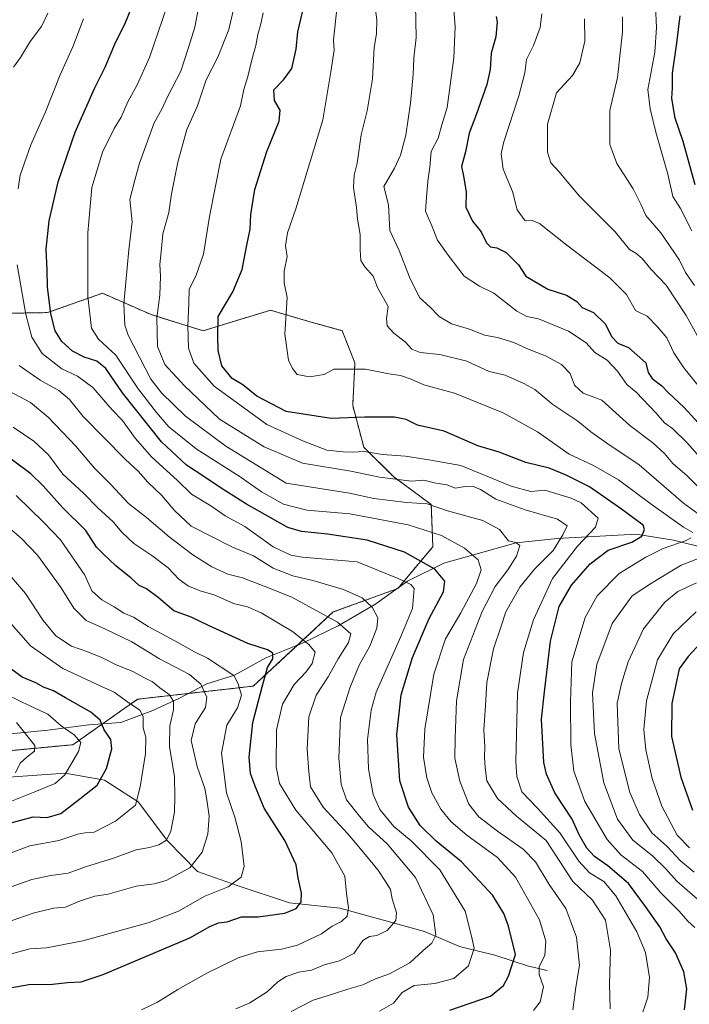
# Model space of a CAD drawing. Units: metres. Extents: x 658343 to 661812, y 4741820 to 4744212.
# Drawn here: x 660666 to 660887, y 4742827 to 4743152 of the extents above; entities that cross this region are included whole.
import ezdxf

# ---------------------------------------------------------------- set-up
doc = ezdxf.new("R2010")
doc.units = ezdxf.units.M
doc.header["$MEASUREMENT"] = 0
doc.linetypes.add('TRAZOS', pattern=[0.75, 0.5, -0.25])
for name, color, linetype, lineweight in [('Arbolado forestal', 92, 'TRAZOS', 0), ('Arbolado forestal CxS', 92, 'Continuous', 0), ('Corriente natural lineal', 142, 'Continuous', 13), ('Curva de nivel maestra', 36, 'Continuous', 30), ('Curva de nivel normal', 36, 'Continuous', 0)]:
    doc.layers.add(name, color=color, linetype=linetype, lineweight=lineweight)

# ---------------------------------------------------------------- blocks, each defined once
blk = doc.blocks.new('*U154')
at = {"layer": 'Arbolado forestal CxS', "color": 92, "linetype": 'Continuous', "lineweight": 0}
blk.add_polyline3d([(660661.02, 4742910.52, 837.03), (660683.18, 4742912.6, 844.54), (660704.58, 4742927.63, 855.9), (660742.82, 4742931.94, 872.66), (660769.25, 4742956.43, 885.83), (660790.56, 4742964.2, 893.48), (660802.13, 4742977.97, 902.75), (660801.62, 4742991.94, 909.74), (660789.22, 4743001.02, 915.36), (660779.33, 4743010.83, 920.58), (660775.65, 4743024.68, 926.59), (660776.41, 4743038.69, 930.61), (660772.21, 4743049.34, 931.78), (660761.95, 4743052.14, 931.16), (660748.46, 4743056.1, 928.43), (660726.27, 4743049.34, 922.55), (660709.07, 4743054.63, 913.95), (660692.99, 4743061.7, 906.8), (660692.99, 4743061.7, 906.8), (660674.8, 4743055.31, 899.13), (660641.78, 4743054.74, 884.19)], dxfattribs=at)
blk = doc.blocks.new('*U162')
at = {"layer": 'Curva de nivel normal', "color": 36, "linetype": 'Continuous', "lineweight": 0}
blk.add_polyline3d([(660888.59, 4743064.31, 965), (660885.59, 4743068.59, 965), (660883.68, 4743072.64, 965), (660877.52, 4743081.71, 965), (660872.5, 4743087.34, 965), (660870.9, 4743091.12, 965), (660868.39, 4743096.24, 965), (660862.91, 4743104.52, 965), (660860.63, 4743110.8, 965), (660860.57, 4743122.01, 965), (660863.13, 4743133.01, 965), (660864.86, 4743148.01, 965), (660864.86, 4743153.01, 965)], dxfattribs=at)
blk = doc.blocks.new('*U165')
at = {"layer": 'Curva de nivel normal', "color": 36, "linetype": 'Continuous', "lineweight": 0}
for points in [[(660770.46, 4743155.68, 930), (660769.26, 4743145.34, 930), (660769.49, 4743142.01, 930), (660768.46, 4743134.84, 930), (660765.75, 4743119.01, 930), (660756.89, 4743089.61, 930), (660754.16, 4743081.68, 930), (660753.42, 4743077.36, 930), (660754.02, 4743073.87, 930), (660753.06, 4743068.99, 930), (660752.96, 4743065.19, 930), (660753.99, 4743060.35, 930), (660753.25, 4743048.16, 930), (660754.45, 4743039.61, 930), (660755.77, 4743036.82, 930), (660757.28, 4743034.82, 930), (660761.34, 4743034.13, 930), (660766.2, 4743034.88, 930), (660769.43, 4743036.61, 930), (660779.87, 4743036.6, 930), (660787.61, 4743035.08, 930), (660791.44, 4743034.57, 930), (660794.93, 4743033.34, 930), (660799.21, 4743031.48, 930), (660809.26, 4743028.73, 930), (660825.43, 4743022.25, 930), (660836.67, 4743015.95, 930), (660847.24, 4743008.6, 930), (660855.18, 4743004.77, 930), (660863.46, 4743000.03, 930), (660874.31, 4742992.03, 930), (660884.97, 4742984.47, 930), (660888.08, 4742982.72, 930)], [(660887.41, 4742980.97, 930), (660885.84, 4742980, 930), (660878.26, 4742977.37, 930), (660872.54, 4742974.51, 930), (660863.66, 4742969.15, 930), (660856.41, 4742961.79, 930), (660852.44, 4742954.64, 930), (660848.12, 4742939.98, 930), (660847.62, 4742926.73, 930), (660847.73, 4742912.65, 930), (660848.74, 4742903.84, 930), (660852.32, 4742893.85, 930), (660859.7, 4742881.31, 930), (660864.23, 4742876.27, 930), (660871.45, 4742870.73, 930), (660877.53, 4742863.67, 930), (660883.5, 4742857.59, 930), (660886.35, 4742854.3, 930), (660888.73, 4742852.22, 930)]]:
    blk.add_polyline3d(points, dxfattribs=at)
blk = doc.blocks.new('*U170')
at = {"layer": 'Curva de nivel normal', "color": 36, "linetype": 'Continuous', "lineweight": 0}
blk.add_polyline3d([(660890.74, 4743030.14, 955), (660885.05, 4743037.1, 955), (660881.82, 4743041.98, 955), (660879.51, 4743047.01, 955), (660876.42, 4743050.58, 955), (660873, 4743054.16, 955), (660869.14, 4743055.97, 955), (660866.08, 4743061.24, 955), (660860.63, 4743066.79, 955), (660846.38, 4743077.54, 955), (660837.38, 4743084.72, 955), (660834.93, 4743085.77, 955), (660832.63, 4743085.58, 955), (660830, 4743089.27, 955), (660828.49, 4743095.34, 955), (660825.36, 4743102.68, 955), (660824.72, 4743107.71, 955), (660825.44, 4743111.42, 955), (660830.54, 4743126.9, 955), (660832.52, 4743134.45, 955), (660833.13, 4743138.94, 955), (660835.44, 4743143.5, 955), (660837.63, 4743149.42, 955), (660838.1, 4743153.94, 955)], dxfattribs=at)
blk = doc.blocks.new('*U176')
at = {"layer": 'Curva de nivel normal', "color": 36, "linetype": 'Continuous', "lineweight": 0}
for points in [[(660782.71, 4743158.54, 935), (660783.61, 4743152.05, 935), (660783.47, 4743147.38, 935), (660782.76, 4743142.86, 935), (660782.25, 4743132.53, 935), (660780.49, 4743121.92, 935), (660778.49, 4743114.01, 935), (660777.17, 4743104.68, 935), (660776.14, 4743100.74, 935), (660775.92, 4743096.62, 935), (660776.87, 4743090.04, 935), (660777.24, 4743086.19, 935), (660778.11, 4743081.1, 935), (660778.11, 4743076.06, 935), (660778.39, 4743072.55, 935), (660779.72, 4743070.38, 935), (660782.4, 4743067.3, 935), (660783.8, 4743063.63, 935), (660787.34, 4743057.33, 935), (660786.84, 4743053.33, 935), (660787.07, 4743050.95, 935), (660789.3, 4743048.54, 935), (660793.07, 4743045.55, 935), (660795.24, 4743043.18, 935), (660797.96, 4743042.16, 935), (660804.45, 4743041.46, 935), (660813.41, 4743039.24, 935), (660820.74, 4743035.91, 935), (660826.07, 4743034.61, 935), (660832.22, 4743031.85, 935), (660835.83, 4743029.92, 935), (660841.8, 4743024.97, 935), (660850, 4743019.49, 935), (660854.4, 4743015.89, 935), (660859.66, 4743012.16, 935), (660870.33, 4743004.99, 935), (660884.95, 4742992.41, 935), (660892.24, 4742987.04, 935)], [(660891.92, 4742974.84, 935), (660884.16, 4742971.87, 935), (660874.34, 4742965.94, 935), (660867.97, 4742961.81, 935), (660861.44, 4742952.68, 935), (660856.37, 4742939.09, 935), (660854.94, 4742929.73, 935), (660855.56, 4742916.33, 935), (660858.64, 4742899.99, 935), (660863.14, 4742887.96, 935), (660868.24, 4742881.12, 935), (660874.67, 4742875.93, 935), (660879.09, 4742871.64, 935), (660882.71, 4742867.56, 935), (660891.25, 4742860.16, 935)]]:
    blk.add_polyline3d(points, dxfattribs=at)
blk = doc.blocks.new('*U185')
at = {"layer": 'Curva de nivel normal', "color": 36, "linetype": 'Continuous', "lineweight": 0}
for points in [[(660809.1, 4743155.34, 945), (660809.52, 4743149.68, 945), (660809.1, 4743139.42, 945), (660806.9, 4743123.08, 945), (660805.1, 4743117.34, 945), (660803.87, 4743112.97, 945), (660801.6, 4743108.52, 945), (660801.15, 4743103.3, 945), (660800.44, 4743098.68, 945), (660799.99, 4743093.34, 945), (660799.76, 4743088.84, 945), (660801.83, 4743084.02, 945), (660803.68, 4743079.23, 945), (660807.23, 4743074.25, 945), (660812.51, 4743067.39, 945), (660817.56, 4743064.05, 945), (660822.31, 4743061.71, 945), (660829.84, 4743055.77, 945), (660833.17, 4743054, 945), (660837.02, 4743053.26, 945), (660846.92, 4743049.23, 945), (660852.82, 4743045.29, 945), (660855.67, 4743042.11, 945), (660859.69, 4743039.55, 945), (660863.14, 4743035.97, 945), (660866.23, 4743031.59, 945), (660869.34, 4743029, 945), (660875.93, 4743022.1, 945), (660878.69, 4743018.85, 945), (660881.4, 4743016.9, 945), (660886.11, 4743012.4, 945), (660895.58, 4743001.72, 945)], [(660889.17, 4742956.52, 945), (660881.52, 4742949.2, 945), (660876.42, 4742940.6, 945), (660872.7, 4742927.1, 945), (660871.87, 4742917.63, 945), (660872.47, 4742910.96, 945), (660874.63, 4742901.49, 945), (660877.8, 4742892.34, 945), (660882.85, 4742882.67, 945), (660887, 4742878.5, 945)]]:
    blk.add_polyline3d(points, dxfattribs=at)
blk = doc.blocks.new('*U193')
at = {"layer": 'Curva de nivel normal', "color": 36, "linetype": 'Continuous', "lineweight": 0}
blk.add_polyline3d([(660895.53, 4743036.69, 960), (660885.88, 4743054.38, 960), (660879.23, 4743064.39, 960), (660874.32, 4743069.58, 960), (660871.31, 4743073.21, 960), (660869.24, 4743074.89, 960), (660867.09, 4743076.11, 960), (660862.41, 4743081.95, 960), (660850.61, 4743093.77, 960), (660843.8, 4743101.92, 960), (660841.1, 4743104.8, 960), (660840, 4743108.35, 960), (660840.07, 4743117.59, 960), (660843.04, 4743127.89, 960), (660848.28, 4743133.63, 960), (660850.71, 4743137.83, 960), (660852.36, 4743145.01, 960), (660852.22, 4743152.34, 960)], dxfattribs=at)
blk = doc.blocks.new('*U201')
at = {"layer": 'Curva de nivel normal', "color": 36, "linetype": 'Continuous', "lineweight": 0}
for points in [[(660888.46, 4742870.55, 940), (660883.96, 4742874.28, 940), (660879.42, 4742879.05, 940), (660874.51, 4742883.54, 940), (660870.4, 4742889.6, 940), (660867.28, 4742896.82, 940), (660863.57, 4742911.28, 940), (660863.1, 4742926.34, 940), (660864.5, 4742932.83, 940), (660866.7, 4742939.93, 940), (660871.76, 4742950.85, 940), (660878.75, 4742959.71, 940), (660883.07, 4742963.18, 940), (660889.31, 4742966.01, 940)], [(660901.5, 4742986, 940), (660886.23, 4743001.45, 940), (660881.42, 4743005.45, 940), (660878.66, 4743008.81, 940), (660874.78, 4743012.35, 940), (660867.27, 4743018.05, 940), (660857.99, 4743026.44, 940), (660851.82, 4743028.7, 940), (660848.99, 4743031.37, 940), (660847.5, 4743035.22, 940), (660844.63, 4743038.13, 940), (660839.33, 4743041, 940), (660833.69, 4743043.27, 940), (660828.88, 4743045.42, 940), (660823.5, 4743047.07, 940), (660819.17, 4743047.91, 940), (660814.57, 4743049.77, 940), (660808.27, 4743051.58, 940), (660804.23, 4743054.06, 940), (660801.26, 4743057.09, 940), (660797.76, 4743060.26, 940), (660794.46, 4743066.96, 940), (660790.96, 4743075.79, 940), (660787.96, 4743082.46, 940), (660787.49, 4743090.9, 940), (660785.94, 4743097.01, 940), (660789.42, 4743102.99, 940), (660791.47, 4743107.34, 940), (660793.22, 4743113.96, 940), (660794.79, 4743124.5, 940), (660795.69, 4743133.96, 940), (660795.85, 4743139.34, 940), (660796.66, 4743146.22, 940), (660796.38, 4743156.92, 940)]]:
    blk.add_polyline3d(points, dxfattribs=at)
blk = doc.blocks.new('*U216')
at = {"layer": 'Curva de nivel normal', "color": 36, "linetype": 'Continuous', "lineweight": 0}
blk.add_polyline3d([(660887.71, 4743082.3, 970), (660883.95, 4743089.68, 970), (660881.45, 4743093.68, 970), (660879.82, 4743100.99, 970), (660875.81, 4743114.92, 970), (660873.9, 4743122.65, 970), (660873.22, 4743129.01, 970), (660875.53, 4743141.34, 970), (660876.03, 4743149.51, 970), (660875.68, 4743156.51, 970)], dxfattribs=at)
blk = doc.blocks.new('*U279')
at = {"layer": 'Curva de nivel maestra', "color": 36, "linetype": 'Continuous', "lineweight": 30}
blk.add_polyline3d([(660807.71, 4742824.98, 900), (660821.19, 4742829.54, 900), (660825.53, 4742833.11, 900), (660827.18, 4742836.12, 900), (660829.43, 4742843.26, 900), (660827.18, 4742852.67, 900), (660825.6, 4742856.89, 900), (660821.96, 4742862.82, 900), (660811.56, 4742873.95, 900), (660803.22, 4742880.77, 900), (660797.95, 4742885.87, 900), (660794.11, 4742891.94, 900), (660791.26, 4742900.66, 900), (660790.22, 4742915.99, 900), (660791.68, 4742929.1, 900), (660795.4, 4742941.36, 900), (660800.96, 4742954.23, 900), (660805.62, 4742963.13, 900), (660806.15, 4742966.65, 900), (660802.77, 4742970.6, 900), (660792.72, 4742976.22, 900), (660780.44, 4742980.19, 900), (660767.34, 4742982.17, 900), (660758.73, 4742983.04, 900), (660754.22, 4742984.3, 900), (660740.57, 4742992.07, 900), (660732.14, 4742997.3, 900), (660726.85, 4743001, 900), (660720.73, 4743004.89, 900), (660712.45, 4743012.61, 900), (660699.61, 4743028.78, 900), (660694.06, 4743036.89, 900), (660691.06, 4743039.23, 900), (660686.87, 4743040.57, 900), (660683.08, 4743042.53, 900), (660679.5, 4743045.77, 900), (660677.3, 4743049.28, 900), (660675.93, 4743054.87, 900), (660674.85, 4743063.8, 900), (660674.75, 4743069.47, 900), (660674.36, 4743076.22, 900), (660675.41, 4743085.57, 900), (660678.37, 4743098.45, 900), (660683.97, 4743114.86, 900), (660690.33, 4743129.37, 900), (660693.83, 4743136.41, 900), (660697.31, 4743144.48, 900), (660700.32, 4743150.56, 900), (660702.79, 4743156.55, 900)], dxfattribs=at)
blk = doc.blocks.new('*U283')
at = {"layer": 'Curva de nivel maestra', "color": 36, "linetype": 'Continuous', "lineweight": 30}
blk.add_polyline3d([(660885.31, 4742825, 925), (660886.12, 4742831.96, 925), (660885.06, 4742837.56, 925), (660882.35, 4742843.85, 925), (660879.28, 4742848.44, 925), (660877.18, 4742852.49, 925), (660872.4, 4742859.14, 925), (660866.74, 4742866.72, 925), (660859.97, 4742872.58, 925), (660855.54, 4742875.64, 925), (660853.01, 4742878.4, 925), (660850.54, 4742882.83, 925), (660848.13, 4742888.03, 925), (660842.4, 4742896.68, 925), (660839.66, 4742902.84, 925), (660838.85, 4742906.77, 925), (660838.08, 4742921.07, 925), (660839.07, 4742930.04, 925), (660841, 4742946.77, 925), (660843.84, 4742958.28, 925), (660847.94, 4742965.33, 925), (660854.13, 4742972.33, 925), (660860.02, 4742976.8, 925), (660867.84, 4742979.51, 925), (660871.24, 4742981.46, 925), (660872.12, 4742983.71, 925), (660871.61, 4742985.09, 925), (660864.52, 4742990.36, 925), (660853.89, 4742997.81, 925), (660846.22, 4743001.57, 925), (660840.6, 4743003.88, 925), (660832.84, 4743005.8, 925), (660824.04, 4743009.19, 925), (660817, 4743011.35, 925), (660805.86, 4743016.16, 925), (660797.09, 4743018.18, 925), (660793.32, 4743020.03, 925), (660789.52, 4743020.76, 925), (660779.7, 4743020.82, 925), (660768.51, 4743020.34, 925), (660753.67, 4743022.66, 925), (660744.02, 4743027.66, 925), (660739.32, 4743031.46, 925), (660735.88, 4743033.59, 925), (660732.39, 4743037.73, 925), (660731.25, 4743042.74, 925), (660731.06, 4743047.55, 925), (660731.18, 4743054.01, 925), (660736.04, 4743062.17, 925), (660739.18, 4743069.51, 925), (660740.67, 4743077.63, 925), (660741.81, 4743082.91, 925), (660741.98, 4743087.67, 925), (660743.36, 4743096.01, 925), (660747.29, 4743108.53, 925), (660751.39, 4743118.56, 925), (660751.68, 4743122.19, 925), (660749.78, 4743125.36, 925), (660749.59, 4743128.93, 925), (660752.84, 4743132.16, 925), (660755.51, 4743135.88, 925), (660756.96, 4743142.31, 925), (660757.56, 4743148.05, 925), (660760.12, 4743159.3, 925)], dxfattribs=at)
blk = doc.blocks.new('*U286')
at = {"layer": 'Curva de nivel maestra', "color": 36, "linetype": 'Continuous', "lineweight": 30}
blk.add_polyline3d([(660661.92, 4742886.56, 850), (660670.06, 4742888.74, 850), (660674.66, 4742888.61, 850), (660679.22, 4742889.89, 850), (660685.51, 4742894.67, 850), (660691.23, 4742899.2, 850), (660694.32, 4742904.7, 850), (660696.11, 4742911.27, 850), (660695.71, 4742914.3, 850), (660693.52, 4742917.52, 850), (660692.2, 4742920.69, 850), (660689.1, 4742923.36, 850), (660680.77, 4742928.05, 850), (660676.84, 4742930.42, 850), (660673.53, 4742931.61, 850), (660670.94, 4742933.03, 850), (660666.43, 4742934.96, 850), (660658.88, 4742940.46, 850)], dxfattribs=at)
blk = doc.blocks.new('*U288')
at = {"layer": 'Curva de nivel maestra', "color": 36, "linetype": 'Continuous', "lineweight": 30}
for points in [[(660823.03, 4743153.07, 950), (660823.44, 4743151.35, 950), (660822.91, 4743146.34, 950), (660821.38, 4743141.01, 950), (660821.04, 4743135.59, 950), (660819.96, 4743130.66, 950), (660816.42, 4743120.59, 950), (660814.14, 4743114.53, 950), (660812.94, 4743108.41, 950), (660811.6, 4743103.53, 950), (660812.32, 4743100.34, 950), (660813.17, 4743095.21, 950), (660813.02, 4743090.16, 950), (660815.23, 4743085.52, 950), (660818.09, 4743081.95, 950), (660819.88, 4743078.38, 950), (660821.17, 4743076.98, 950), (660823.26, 4743076.7, 950), (660826.36, 4743075.17, 950), (660830.49, 4743071.13, 950), (660832.92, 4743067.36, 950), (660840.18, 4743063.04, 950), (660846.34, 4743061.02, 950), (660849.74, 4743058.98, 950), (660851.53, 4743057.03, 950), (660855.22, 4743055.3, 950), (660859.14, 4743051.46, 950), (660861.15, 4743047.37, 950), (660863.27, 4743045.18, 950), (660866.8, 4743043.8, 950), (660872.57, 4743038.74, 950), (660873.32, 4743035.48, 950), (660874.59, 4743033.57, 950), (660877.77, 4743031.14, 950), (660879.9, 4743028.91, 950), (660885.2, 4743023.96, 950), (660896.84, 4743011.24, 950)], [(660893.7, 4742949.42, 950), (660886.5, 4742941.73, 950), (660883.5, 4742937.62, 950), (660881.06, 4742926.2, 950), (660881, 4742915.35, 950), (660884.08, 4742901.86, 950), (660887.95, 4742891.01, 950)]]:
    blk.add_polyline3d(points, dxfattribs=at)
blk = doc.blocks.new('*U291')
at = {"layer": 'Curva de nivel maestra', "color": 36, "linetype": 'Continuous', "lineweight": 30}
blk.add_polyline3d([(660662.99, 4742832.42, 875), (660668.6, 4742833.44, 875), (660676.46, 4742833.5, 875), (660681.4, 4742834.06, 875), (660685.9, 4742834.27, 875), (660693.22, 4742836.71, 875), (660721.89, 4742848.79, 875), (660728.42, 4742852.58, 875), (660731.33, 4742853.74, 875), (660734.22, 4742854.08, 875), (660738.93, 4742855.72, 875), (660744.42, 4742855.78, 875), (660753.18, 4742856.95, 875), (660757.03, 4742858.5, 875), (660758.6, 4742860.66, 875), (660758.77, 4742863.61, 875), (660757.65, 4742868.67, 875), (660757.02, 4742872.96, 875), (660753.23, 4742880.95, 875), (660746.45, 4742891.67, 875), (660743.48, 4742898.87, 875), (660741.94, 4742903.05, 875), (660741.4, 4742908.47, 875), (660742.66, 4742919.97, 875), (660745.72, 4742931.76, 875), (660747.46, 4742938.07, 875), (660749.31, 4742940.94, 875), (660749.22, 4742942.82, 875), (660747.46, 4742943.9, 875), (660741.04, 4742946.06, 875), (660728.02, 4742951.96, 875), (660722.32, 4742954.76, 875), (660716.56, 4742956.83, 875), (660711.36, 4742961.2, 875), (660707.48, 4742964.06, 875), (660705.08, 4742965.21, 875), (660702.48, 4742967.63, 875), (660697.4, 4742971.72, 875), (660693.09, 4742975.7, 875), (660690.96, 4742977.87, 875), (660687.5, 4742983.32, 875), (660679.74, 4742990.94, 875), (660673.42, 4742998.14, 875), (660669.34, 4743002.08, 875), (660656.66, 4743011.43, 875)], dxfattribs=at)
blk = doc.blocks.new('*U292')
at = {"layer": 'Curva de nivel maestra', "color": 36, "linetype": 'Continuous', "lineweight": 30}
blk.add_polyline3d([(660888.79, 4743097.51, 975), (660884.82, 4743111.84, 975), (660882.24, 4743119.56, 975), (660881.12, 4743126.07, 975), (660881.28, 4743129.58, 975), (660881.34, 4743134.4, 975), (660882.74, 4743144.32, 975), (660883.87, 4743153.34, 975)], dxfattribs=at)

msp = doc.modelspace()

# ---------------------------------------------------------------- linework, layer by layer
at = {"layer": 'Arbolado forestal', "color": 92, "linetype": 'TRAZOS', "lineweight": 0}
msp.add_polyline3d([(660641.78, 4743054.74, 884.19), (660674.8, 4743055.31, 899.13), (660692.99, 4743061.7, 906.8), (660709.07, 4743054.63, 913.95), (660726.27, 4743049.34, 922.55), (660748.46, 4743056.1, 928.43), (660761.95, 4743052.14, 931.16), (660772.21, 4743049.34, 931.78), (660776.41, 4743038.69, 930.61), (660775.65, 4743024.68, 926.59), (660779.33, 4743010.83, 920.58), (660789.22, 4743001.02, 915.36), (660801.62, 4742991.94, 909.74), (660802.13, 4742977.97, 902.75), (660790.85, 4742964.54, 893.66), (660790.56, 4742964.2, 893.48), (660790.16, 4742964.06, 893.37), (660769.25, 4742956.43, 885.83), (660757.48, 4742945.52, 878.02), (660742.82, 4742931.94, 872.66), (660721.5, 4742929.54, 862.2), (660704.58, 4742927.63, 855.9), (660693.02, 4742919.51, 850.42), (660683.18, 4742912.6, 844.54), (660661.02, 4742910.52, 837.03)], dxfattribs=at)
at = {"layer": 'Arbolado forestal CxS', "color": 92, "linetype": 'Continuous', "lineweight": 0}
msp.add_polyline3d([(660641.78, 4743054.74, 884.19), (660674.8, 4743055.31, 899.13), (660692.99, 4743061.7, 906.8), (660692.99, 4743061.7, 906.8), (660709.07, 4743054.63, 913.95), (660726.27, 4743049.34, 922.55), (660748.46, 4743056.1, 928.43), (660761.95, 4743052.14, 931.16), (660772.21, 4743049.34, 931.78), (660776.41, 4743038.69, 930.61), (660775.65, 4743024.68, 926.59), (660779.33, 4743010.83, 920.58), (660789.22, 4743001.02, 915.36), (660801.62, 4742991.94, 909.74), (660802.13, 4742977.97, 902.75), (660790.56, 4742964.2, 893.48), (660769.25, 4742956.43, 885.83), (660742.82, 4742931.94, 872.66), (660704.58, 4742927.63, 855.9), (660683.18, 4742912.6, 844.54), (660661.02, 4742910.52, 837.03)], dxfattribs=at)
at = {"layer": 'Corriente natural lineal', "color": 142, "linetype": 'Continuous', "lineweight": 13}
for points in [[(660893.68, 4742977.16, 933.7), (660881.64, 4742980.12, 929.27), (660869.3, 4742982.16, 924.21), (660843.22, 4742980.75, 914.5), (660829.65, 4742979.27, 910.08), (660805.76, 4742972.61, 901.33), (660793.73, 4742966.59, 895.16), (660782.95, 4742958.93, 890.18), (660770.83, 4742951.85, 884.5), (660759.11, 4742946.18, 878.98), (660746.93, 4742941.28, 874.61), (660736.56, 4742935.61, 870.33), (660727.51, 4742932.71, 866.11), (660718.43, 4742927.92, 860.48), (660709.56, 4742923.94, 856.27), (660699.07, 4742919.96, 852.28), (660688.47, 4742919.17, 848.39), (660674.91, 4742917.42, 842.8), (660660.28, 4742915.96, 836.98)], [(660839.93, 4742837.99, 905.56), (660833.74, 4742839.45, 903.31), (660822.65, 4742843.06, 897.38), (660810.9, 4742845.9, 893.33), (660799.35, 4742850.87, 888.6), (660771.35, 4742858.66, 879.25), (660754.74, 4742860.32, 874.34), (660737.44, 4742866.08, 870.19), (660724.36, 4742870.75, 865.92), (660714.44, 4742880.81, 860.23), (660704.76, 4742893.74, 854.69), (660693.69, 4742900.92, 850.32), (660680.61, 4742903.15, 844.97), (660657.15, 4742901.51, 838.13), (660643.74, 4742902.08, 833.82), (660627.67, 4742906.78, 828.29), (660615.66, 4742914.91, 825.52)]]:
    msp.add_polyline3d(points, dxfattribs=at)
at = {"layer": 'Curva de nivel normal', "color": 36, "linetype": 'Continuous', "lineweight": 0}
for points in [[(660714.24, 4743156.34, 905), (660708.46, 4743139.56, 905), (660704.42, 4743130.52, 905), (660701.31, 4743124.95, 905), (660699.15, 4743119.91, 905), (660696.8, 4743116.07, 905), (660693.02, 4743108.29, 905), (660689.41, 4743096.6, 905), (660688.17, 4743081.67, 905), (660688.18, 4743060.68, 905), (660689.32, 4743050.14, 905), (660691.66, 4743046.51, 905), (660697.36, 4743041.29, 905), (660704.8, 4743030.1, 905), (660710.87, 4743022.36, 905), (660714.95, 4743017.63, 905), (660723.92, 4743010.35, 905), (660738.45, 4743001.1, 905), (660745.48, 4742996.17, 905), (660752.84, 4742992.08, 905), (660760.5, 4742990.09, 905), (660774.7, 4742988.81, 905), (660793.97, 4742985.24, 905), (660805.04, 4742981.69, 905), (660812.6, 4742977.56, 905), (660817.09, 4742973.66, 905), (660818.15, 4742970.31, 905), (660816.6, 4742965.82, 905), (660811.39, 4742956.1, 905), (660806.36, 4742947.57, 905), (660802.45, 4742935.95, 905), (660799.53, 4742917.69, 905), (660799.08, 4742908.43, 905), (660800.1, 4742901.62, 905), (660801.82, 4742896.67, 905), (660804.82, 4742891.33, 905), (660808.16, 4742887.12, 905), (660813.41, 4742882.76, 905), (660823.51, 4742875.34, 905), (660829.4, 4742868.9, 905), (660837.4, 4742854.71, 905), (660839.44, 4742847.67, 905), (660839.1, 4742843, 905), (660837.3, 4742839.33, 905), (660837.24, 4742836.67, 905), (660838.7, 4742832.67, 905), (660837.61, 4742827.67, 905), (660835.42, 4742824.84, 905)], [(660724.69, 4743155.97, 910), (660723.46, 4743149.61, 910), (660721.44, 4743142.84, 910), (660718.86, 4743135, 910), (660714.43, 4743126.61, 910), (660712.7, 4743122.72, 910), (660710.05, 4743118.01, 910), (660705.21, 4743104.63, 910), (660703.63, 4743099, 910), (660701.98, 4743092.68, 910), (660702.77, 4743085.34, 910), (660701.69, 4743076, 910), (660700.07, 4743058.17, 910), (660700.39, 4743051.17, 910), (660701.47, 4743047.9, 910), (660708.99, 4743033.37, 910), (660712.45, 4743028.85, 910), (660720.41, 4743021.09, 910), (660733.69, 4743011.2, 910), (660753.69, 4742999, 910), (660774.59, 4742995.69, 910), (660782.67, 4742993.94, 910), (660793.45, 4742992.59, 910), (660800.28, 4742992.16, 910), (660807.01, 4742989.82, 910), (660818.61, 4742986.6, 910), (660824.2, 4742983.7, 910), (660827.1, 4742979.93, 910), (660829.54, 4742979.34, 910), (660830.84, 4742978.42, 910), (660829.75, 4742974.92, 910), (660826.87, 4742970.35, 910), (660822.74, 4742964.88, 910), (660818.4, 4742956.61, 910), (660812.25, 4742940.75, 910), (660809.91, 4742927.09, 910), (660809.52, 4742914.73, 910), (660809.42, 4742908.18, 910), (660811.04, 4742900.54, 910), (660814.03, 4742892.91, 910), (660817.36, 4742888.75, 910), (660823.52, 4742884.08, 910), (660832.04, 4742878.13, 910), (660836.05, 4742873.92, 910), (660840.62, 4742866.47, 910), (660846.14, 4742858.53, 910), (660849.62, 4742849, 910), (660850.6, 4742839.66, 910), (660849.37, 4742832.54, 910), (660848.37, 4742825.08, 910)], [(660736.49, 4743156.4, 915), (660734.76, 4743148.78, 915), (660731.12, 4743139.67, 915), (660727.22, 4743132.14, 915), (660724.4, 4743123.56, 915), (660720.9, 4743115.74, 915), (660717.82, 4743105, 915), (660715.82, 4743094.56, 915), (660714.86, 4743088.39, 915), (660712.89, 4743081.33, 915), (660712.36, 4743075.33, 915), (660711.9, 4743071.18, 915), (660712.13, 4743067.38, 915), (660711.92, 4743061.08, 915), (660710.9, 4743053.56, 915), (660711.2, 4743044.14, 915), (660713.6, 4743038.2, 915), (660719.94, 4743031.21, 915), (660731.63, 4743020.11, 915), (660746.45, 4743010.94, 915), (660759.12, 4743005.62, 915), (660775.09, 4743002.92, 915), (660784.46, 4743000.96, 915), (660795.06, 4742999.63, 915), (660799.17, 4742999.96, 915), (660803.17, 4742998.99, 915), (660806.84, 4742998.41, 915), (660809.5, 4742997.32, 915), (660812.84, 4742997.91, 915), (660815.22, 4742997.97, 915), (660817.85, 4742996.86, 915), (660822.91, 4742993.74, 915), (660832.62, 4742990.12, 915), (660843.31, 4742987.14, 915), (660846.54, 4742984.92, 915), (660845.1, 4742981.9, 915), (660841.86, 4742976.76, 915), (660835.76, 4742970.6, 915), (660830.84, 4742964.66, 915), (660826.22, 4742956.52, 915), (660824.76, 4742951.76, 915), (660822.2, 4742944.27, 915), (660819.99, 4742933.12, 915), (660819.58, 4742925.5, 915), (660818.98, 4742917.49, 915), (660819.29, 4742911.87, 915), (660819.22, 4742908.64, 915), (660819.47, 4742905, 915), (660819.94, 4742900.69, 915), (660823.46, 4742894.81, 915), (660829.73, 4742888.95, 915), (660839.55, 4742881, 915), (660848.42, 4742867.37, 915), (660854.87, 4742861.26, 915), (660859.15, 4742854.62, 915), (660860.81, 4742844.73, 915), (660860.51, 4742833.67, 915), (660860.69, 4742825.4, 915)], [(660674.87, 4743154.22, 890), (660672.78, 4743149.82, 890), (660669.05, 4743144.84, 890), (660665.84, 4743139.6, 890), (660663.6, 4743136.35, 890)], [(660665.12, 4743096.2, 895), (660665.8, 4743100.68, 895), (660669.26, 4743110.68, 895), (660674.16, 4743121.64, 895), (660679, 4743133.8, 895), (660683.2, 4743143.1, 895), (660686.74, 4743152.29, 895)], [(660746.08, 4743154.34, 920), (660745.35, 4743150.68, 920), (660744.33, 4743147.15, 920), (660743.7, 4743143.56, 920), (660742.29, 4743138.82, 920), (660741.04, 4743133.34, 920), (660739.63, 4743128.99, 920), (660738.53, 4743123.61, 920), (660732.12, 4743105.96, 920), (660728.29, 4743087.08, 920), (660726.36, 4743074.59, 920), (660723.84, 4743067.33, 920), (660721.59, 4743063, 920), (660721.54, 4743058.31, 920), (660721.17, 4743050.9, 920), (660721.37, 4743043.6, 920), (660723.17, 4743038.6, 920), (660729.89, 4743030.98, 920), (660747.24, 4743018.39, 920), (660759.35, 4743012.9, 920), (660767.13, 4743009.92, 920), (660772.54, 4743009.36, 920), (660775.48, 4743009.21, 920), (660779.5, 4743009.48, 920), (660785.5, 4743008.5, 920), (660793.07, 4743007.86, 920), (660800.76, 4743006.71, 920), (660811.4, 4743004.83, 920), (660828, 4742997.96, 920), (660834.53, 4742996.24, 920), (660839.13, 4742996.63, 920), (660847.86, 4742993.98, 920), (660851.12, 4742992.44, 920), (660856.8, 4742987.37, 920), (660855.84, 4742984.4, 920), (660849.97, 4742978.2, 920), (660841.67, 4742967.45, 920), (660835.42, 4742953.86, 920), (660832.05, 4742943, 920), (660830.12, 4742929.66, 920), (660829.58, 4742906.96, 920), (660829.9, 4742902.11, 920), (660831.55, 4742897.05, 920), (660836.76, 4742891.59, 920), (660844.05, 4742883.47, 920), (660850.34, 4742874.12, 920), (660853.87, 4742870.33, 920), (660858.64, 4742867.38, 920), (660862.56, 4742862.66, 920), (660869.56, 4742850.85, 920), (660872.39, 4742843.96, 920), (660873.73, 4742835.72, 920), (660873.19, 4742829.19, 920), (660870.61, 4742821.72, 920)], [(660784.52, 4742824.62, 895), (660789.13, 4742827.25, 895), (660791.97, 4742830.73, 895), (660795.95, 4742833.09, 895), (660802.84, 4742833.74, 895), (660809.05, 4742835.4, 895), (660813.89, 4742839.53, 895), (660815.78, 4742845.39, 895), (660814.91, 4742849.41, 895), (660812.79, 4742857.62, 895), (660804.48, 4742871.3, 895), (660795.02, 4742880.8, 895), (660789.3, 4742885.6, 895), (660784.62, 4742891.17, 895), (660782.47, 4742896.12, 895), (660780.92, 4742904.67, 895), (660780.55, 4742914.33, 895), (660781.74, 4742924.01, 895), (660783.38, 4742930, 895), (660791.54, 4742948.39, 895), (660795.4, 4742957.6, 895), (660796.02, 4742964.19, 895), (660794.88, 4742965.53, 895), (660790.7, 4742967.51, 895), (660777.18, 4742973.01, 895), (660758.96, 4742974.56, 895), (660755.26, 4742975.21, 895), (660749.34, 4742977.96, 895), (660739.96, 4742984.68, 895), (660733.55, 4742988.24, 895), (660728.76, 4742991.44, 895), (660722.43, 4742995.3, 895), (660717.6, 4742999.92, 895), (660709.32, 4743007.52, 895), (660703.77, 4743013.88, 895), (660699.61, 4743019.64, 895), (660696.17, 4743023.16, 895), (660689.76, 4743030.54, 895), (660684.67, 4743034.3, 895), (660679.57, 4743036.73, 895), (660673.02, 4743041.8, 895), (660669.6, 4743047.24, 895), (660667.61, 4743054.73, 895), (660664.83, 4743071.12, 895)], [(660665.49, 4743037.79, 890), (660672.38, 4743032.95, 890), (660678.5, 4743029.62, 890), (660682.07, 4743026.64, 890), (660686.58, 4743021, 890), (660700.49, 4743006.91, 890), (660704.93, 4743002.86, 890), (660707.82, 4742999.45, 890), (660712.62, 4742994.9, 890), (660716.79, 4742989.96, 890), (660722.27, 4742984.77, 890), (660735.69, 4742977.94, 890), (660742.92, 4742975, 890), (660749.34, 4742970.96, 890), (660755.83, 4742968.32, 890), (660762.45, 4742966.88, 890), (660772.62, 4742963.87, 890), (660778.81, 4742961.06, 890), (660782.13, 4742957.99, 890), (660783.96, 4742954.46, 890), (660783.68, 4742951.11, 890), (660781.3, 4742945.14, 890), (660777.82, 4742938.84, 890), (660774.86, 4742931.63, 890), (660771.63, 4742921.63, 890), (660771.05, 4742908.11, 890), (660771.83, 4742899.58, 890), (660773.66, 4742894.39, 890), (660777.87, 4742889.04, 890), (660780.85, 4742885.49, 890), (660787.06, 4742879.83, 890), (660796.4, 4742868.72, 890), (660802.22, 4742856.36, 890), (660803.1, 4742849.67, 890), (660801.85, 4742847, 890), (660798.95, 4742844.58, 890), (660794.49, 4742840.56, 890), (660787.84, 4742836.91, 890), (660783.16, 4742835.29, 890), (660779.03, 4742833.29, 890), (660774.34, 4742832.02, 890), (660768.98, 4742830.21, 890), (660762.61, 4742828.24, 890), (660755.31, 4742824.52, 890)], [(660737.08, 4742825.32, 885), (660741.68, 4742827.36, 885), (660747.39, 4742830.95, 885), (660750.97, 4742834.26, 885), (660753.64, 4742836, 885), (660757.84, 4742837.48, 885), (660762.01, 4742838.18, 885), (660766.53, 4742840.01, 885), (660771.29, 4742841.17, 885), (660776.07, 4742843.62, 885), (660779.06, 4742847.93, 885), (660781.22, 4742849.3, 885), (660783.68, 4742849.55, 885), (660787.08, 4742851.24, 885), (660789.87, 4742854.52, 885), (660790.12, 4742857.08, 885), (660788.7, 4742861.65, 885), (660788.16, 4742864.8, 885), (660786.72, 4742867.11, 885), (660783.98, 4742871.26, 885), (660779.34, 4742876.85, 885), (660774.09, 4742883.18, 885), (660765.87, 4742891.96, 885), (660761.7, 4742898.64, 885), (660761.16, 4742903.68, 885), (660760.56, 4742911.1, 885), (660761.18, 4742921.85, 885), (660763.59, 4742929, 885), (660767.58, 4742935, 885), (660770.8, 4742941, 885), (660774.31, 4742946.36, 885), (660775.03, 4742949.22, 885), (660770.62, 4742953.1, 885), (660755.58, 4742961.37, 885), (660746.45, 4742964.94, 885), (660739.21, 4742967.7, 885), (660734.44, 4742968.96, 885), (660729.1, 4742971.38, 885), (660722.79, 4742975.36, 885), (660714.97, 4742981.22, 885), (660707.55, 4742987.65, 885), (660701.62, 4742992.26, 885), (660695.74, 4742998.57, 885), (660690.38, 4743003.92, 885), (660684.22, 4743011.17, 885), (660675.03, 4743020.74, 885), (660669.17, 4743025.67, 885), (660660.48, 4743030.23, 885)], [(660663.45, 4743017.49, 880), (660670.29, 4743012.9, 880), (660675.12, 4743008.32, 880), (660679.89, 4743001.99, 880), (660686.71, 4742995.72, 880), (660691.47, 4742990.87, 880), (660696.46, 4742986.24, 880), (660699.39, 4742982.74, 880), (660703.35, 4742979.02, 880), (660709.25, 4742975.12, 880), (660714.68, 4742970.98, 880), (660718.25, 4742967.3, 880), (660721.38, 4742964.91, 880), (660725.53, 4742963.28, 880), (660729.87, 4742962.12, 880), (660736.24, 4742959.25, 880), (660740.84, 4742958.18, 880), (660745.46, 4742956.18, 880), (660755.78, 4742949.94, 880), (660761.16, 4742945.66, 880), (660763.2, 4742943.18, 880), (660762.29, 4742939.45, 880), (660760.28, 4742936.67, 880), (660756.27, 4742932.5, 880), (660752.5, 4742926.01, 880), (660750.48, 4742917.5, 880), (660750.42, 4742905.28, 880), (660751.45, 4742899.74, 880), (660756.87, 4742891.03, 880), (660768.73, 4742876.9, 880), (660773.06, 4742869.22, 880), (660773.59, 4742863.42, 880), (660774.22, 4742858.71, 880), (660773.85, 4742856.01, 880), (660772, 4742854.21, 880), (660768.85, 4742852.63, 880), (660765.36, 4742850.13, 880), (660757.38, 4742846.43, 880), (660752.11, 4742845.02, 880), (660744.16, 4742844.18, 880), (660737.84, 4742842.26, 880), (660727.5, 4742837.2, 880), (660717.84, 4742831.77, 880), (660711.17, 4742827.58, 880), (660705.84, 4742825.07, 880)], [(660664.48, 4742994.93, 870), (660673.54, 4742985.98, 870), (660679.06, 4742980.27, 870), (660687.11, 4742968.64, 870), (660689.44, 4742963.47, 870), (660692.76, 4742960.43, 870), (660696.87, 4742958.16, 870), (660700.05, 4742956.08, 870), (660703.24, 4742954.73, 870), (660708.12, 4742951.62, 870), (660718.1, 4742946.27, 870), (660723.4, 4742943.24, 870), (660727.67, 4742941.17, 870), (660736.39, 4742935.43, 870), (660737.78, 4742932.73, 870), (660738.92, 4742929, 870), (660737.57, 4742924.76, 870), (660734.08, 4742919.03, 870), (660732.31, 4742909.76, 870), (660733.94, 4742896.67, 870), (660736.7, 4742888.64, 870), (660738.85, 4742880.58, 870), (660739.79, 4742872.34, 870), (660738.78, 4742868.87, 870), (660734.54, 4742865.71, 870), (660726.84, 4742862.54, 870), (660718.06, 4742857.57, 870), (660708.4, 4742853.92, 870), (660686.44, 4742847.84, 870), (660674.44, 4742845.56, 870), (660668.93, 4742845.16, 870), (660657.93, 4742842.19, 870)], [(660657.3, 4742852.57, 865), (660670.02, 4742856.95, 865), (660676.83, 4742858.66, 865), (660680.75, 4742858.92, 865), (660685.38, 4742860.91, 865), (660690.42, 4742862.58, 865), (660694.82, 4742863.24, 865), (660704.09, 4742865.92, 865), (660710.07, 4742866.62, 865), (660714, 4742867.74, 865), (660721.88, 4742871.94, 865), (660725.93, 4742877.15, 865), (660727.79, 4742883, 865), (660728.25, 4742889, 865), (660727.47, 4742894.37, 865), (660726.8, 4742898.13, 865), (660724.23, 4742905.37, 865), (660722.3, 4742914, 865), (660723.61, 4742919.44, 865), (660727.02, 4742924.87, 865), (660727.46, 4742928.28, 865), (660725.48, 4742932.64, 865), (660721.68, 4742935.84, 865), (660711.85, 4742941.01, 865), (660702.72, 4742946.54, 865), (660693.93, 4742950.81, 865), (660687.61, 4742953.58, 865), (660683.49, 4742957.73, 865), (660679.36, 4742964.44, 865), (660675.57, 4742969.6, 865), (660671.53, 4742975.15, 865), (660666.11, 4742980.8, 865), (660660.96, 4742985.25, 865)], [(660657.42, 4742863.82, 860), (660669.6, 4742868.04, 860), (660675.9, 4742869.4, 860), (660681.65, 4742870.14, 860), (660687.38, 4742872.21, 860), (660696.6, 4742875.1, 860), (660704.06, 4742877.89, 860), (660708.5, 4742878.66, 860), (660711.61, 4742879.56, 860), (660714.13, 4742881.08, 860), (660715.6, 4742884, 860), (660716.8, 4742890.33, 860), (660716.89, 4742895.33, 860), (660716.74, 4742902, 860), (660715.12, 4742911.97, 860), (660715.24, 4742918.83, 860), (660716.49, 4742924.07, 860), (660716.48, 4742926.98, 860), (660714.97, 4742929.21, 860), (660711.9, 4742931.39, 860), (660709.51, 4742933.34, 860), (660706.61, 4742934.78, 860), (660702.74, 4742936.88, 860), (660697.5, 4742938.94, 860), (660692.93, 4742941.27, 860), (660687.83, 4742943.38, 860), (660682.77, 4742945.17, 860), (660677.52, 4742948.59, 860), (660673.42, 4742953.58, 860), (660667.58, 4742962.5, 860), (660655.64, 4742976.34, 860)], [(660657.23, 4742958.77, 855), (660669.17, 4742945.27, 855), (660679.82, 4742937.8, 855), (660686.04, 4742934.95, 855), (660692.47, 4742931.93, 855), (660696.82, 4742929.97, 855), (660701.22, 4742926.71, 855), (660705.29, 4742924.03, 855), (660706.44, 4742921.94, 855), (660706.38, 4742918.21, 855), (660707.28, 4742915.11, 855), (660707.15, 4742909.65, 855), (660705.48, 4742898.64, 855), (660703.87, 4742892.64, 855), (660697.25, 4742887.32, 855), (660690.19, 4742883.73, 855), (660687.25, 4742883.53, 855), (660684.82, 4742883.06, 855), (660678.58, 4742881, 855), (660668.97, 4742879.19, 855), (660655.64, 4742874.25, 855)], [(660659.55, 4742892.61, 845), (660670.6, 4742897, 845), (660677.33, 4742899.78, 845), (660680.48, 4742902.7, 845), (660685.09, 4742910.35, 845), (660685.82, 4742913.31, 845), (660683.57, 4742915.81, 845), (660679.34, 4742918.81, 845), (660674.97, 4742922.7, 845), (660668.95, 4742925.42, 845), (660654.34, 4742932.5, 845)], [(660664.54, 4742919.89, 840), (660670.66, 4742912.3, 840), (660670.55, 4742910.48, 840), (660667.97, 4742908.51, 840), (660665.74, 4742906.54, 840), (660664.2, 4742903.33, 840)]]:
    msp.add_polyline3d(points, dxfattribs=at)

# ---------------------------------------------------------------- block references
at = {"layer": 'Arbolado forestal CxS', "color": 92, "linetype": 'Continuous', "lineweight": 0}
msp.add_blockref('*U154', (0, 0), dxfattribs=at)
at = {"layer": 'Curva de nivel maestra', "color": 36, "linetype": 'Continuous', "lineweight": 30}
for name in ['*U288', '*U292', '*U283', '*U279', '*U291', '*U286']:
    msp.add_blockref(name, (0, 0), dxfattribs=at)
at = {"layer": 'Curva de nivel normal', "color": 36, "linetype": 'Continuous', "lineweight": 0}
for name in ['*U176', '*U201', '*U185', '*U170', '*U193', '*U162', '*U216', '*U165']:
    msp.add_blockref(name, (0, 0), dxfattribs=at)

doc.saveas('drawing.dxf')
